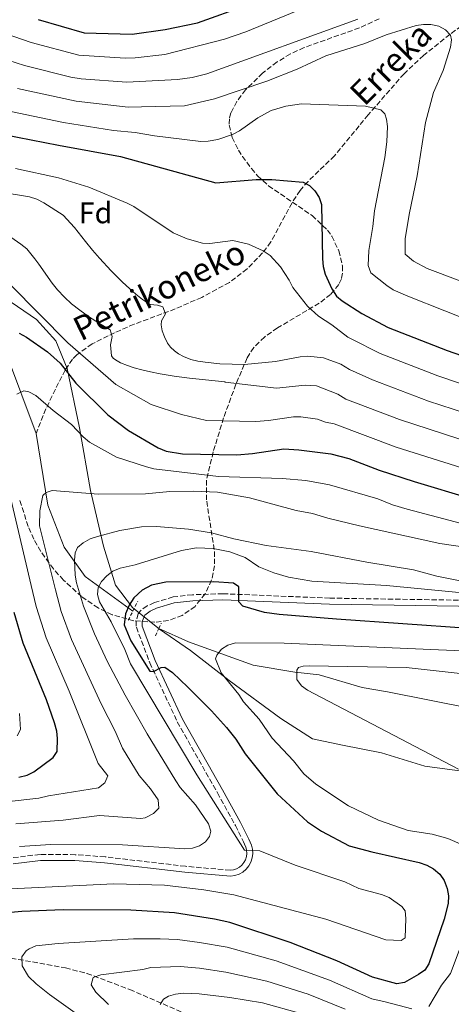
# Model space of a CAD drawing. Units: metres. Extents: x 603373 to 606799, y 4773170 to 4775536.
# Drawn here: x 605180 to 605324, y 4774376 to 4774706 of the extents above; entities that cross this region are included whole.
import ezdxf
from ezdxf.enums import TextEntityAlignment as Align

# ---------------------------------------------------------------- set-up
doc = ezdxf.new("R2010")
doc.units = ezdxf.units.M
doc.header["$MEASUREMENT"] = 0
doc.linetypes.add('DGN Style 2', pattern=[1.7399219301090239, 1.043953158065414, -0.6959687720436097])
doc.linetypes.add('DGN Style 3', pattern=[2.435890702152634, 1.739921930109024, -0.6959687720436097])
for name, color, linetype, lineweight in [('Barranco lineal', 142, 'DGN Style 3', 13), ('Camino', 7, 'DGN Style 3', 0), ('Cauce lineal', 142, 'Continuous', 13), ('Curva de nivel directora', 30, 'Continuous', 30), ('Curva de nivel intermedia', 30, 'Continuous', 0), ('Etiqueta de zona arbolada', 92, 'Continuous', 0), ('Límite de municipio', 7, 'Continuous', 0), ('Margen derecho', 7, 'Continuous', 0), ('Pontón-alcantarilla (pasos de agua)', 1, 'DGN Style 2', 0), ('Texto de arroyo-regatas y barrancos', 142, 'Continuous', 0), ('Zona arbolada', 92, 'DGN Style 3', 0)]:
    doc.layers.add(name, color=color, linetype=linetype, lineweight=lineweight)
doc.styles.add('Style-Arial', font='arial.ttf')

msp = doc.modelspace()

# ---------------------------------------------------------------- linework, layer by layer
at = {"layer": 'Barranco lineal', "color": 142, "linetype": 'DGN Style 3', "lineweight": 13}
for points in [[(605335.4800000006, 4774709.630000001, 339.7299999999959), (605323.6900000004, 4774701.17, 335.9100000000035), (605314.8799999999, 4774694.119999999, 333.75), (605308.3600000005, 4774687.980000001, 332.1600000000035), (605296.3700000001, 4774674.24, 329.0399999999936), (605285.0700000003, 4774660.480000001, 327.1699999999983), (605276.2000000002, 4774651.930000001, 325.0399999999936), (605273.5099999999, 4774648.850000001, 324.3500000000058), (605270.8300000001, 4774644.74, 323.5200000000041), (605263.7599999999, 4774631.65, 321.0500000000029), (605260.9800000006, 4774627.939999999, 320.2899999999936), (605255.7599999999, 4774622.600000001, 319.1199999999953), (605249.8899999997, 4774618.060000001, 318), (605240.5800000001, 4774613.07, 316.4600000000065), (605231.7400000002, 4774609.210000001, 315.1300000000047), (605217.9199999999, 4774604.050000001, 313.9199999999983), (605215.6699999999, 4774603.119999999, 313.4199999999983), (605211.3899999997, 4774601.199999999, 311.7799999999988), (605203.8399999999, 4774597.460000001, 307.2599999999948), (605198.6900000004, 4774593.800000001, 303.0899999999965), (605197.2999999998, 4774592.310000001, 301.8000000000029), (605194.8200000003, 4774588.680000001, 299.3600000000006), (605192.6100000005, 4774584.460000001, 297.3800000000047), (605188.3600000005, 4774575.699999999, 295.1199999999953), (605185.0700000003, 4774567.470000001, 291.429999999993)], [(605126.3700000001, 4774397.029999999, 282.8699999999953), (605144.1799999997, 4774396.800000001, 279.2400000000052), (605152.8200000003, 4774396.01, 277.5299999999988), (605176.7300000006, 4774391.699999999, 271.5899999999965), (605194.9600000001, 4774388.390000001, 268.1199999999953), (605202.0999999996, 4774386.59, 266.7200000000012), (605216.4500000002, 4774381.17, 263.7700000000041), (605234.25, 4774373.449999999, 258.8699999999953), (605249.6799999997, 4774366.460000001, 255.7700000000041), (605255.7999999998, 4774363.359999999, 254.5299999999988), (605262, 4774359.359999999, 253.1600000000035), (605271.5800000001, 4774351.869999999, 250.9199999999983), (605282.9400000004, 4774342.390000001, 248.320000000007), (605295.1900000004, 4774330.949999999, 245.9400000000023), (605310.8399999999, 4774313.439999999, 243.1699999999983), (605313.8899999997, 4774308.75, 242.5200000000041), (605316.7999999998, 4774301.869999999, 241.75), (605332.25, 4774256.619999999, 237.8699999999953)]]:
    msp.add_polyline3d(points, dxfattribs=at)
at = {"layer": 'Camino', "color": 7, "linetype": 'DGN Style 3', "lineweight": 0}
msp.add_polyline3d([(605333.9200000007, 4774511.49, 278.9900000000051), (605283.4600000014, 4774512.300000002, 276.4400000000024), (605247.7199999986, 4774513.760000002, 274.7899999999937), (605237.4699999981, 4774513.439999999, 274.4299999999931), (605230.9699999982, 4774512.710000001, 274.3300000000017), (605224.7299999997, 4774510.800000002, 274.2400000000052), (605222.3000000002, 4774509.680000001, 274.1699999999983), (605220.1000000007, 4774508.080000003, 274.1699999999983), (605219.3099999973, 4774507.070000002, 274.1699999999983), (605218.5899999997, 4774504.680000001, 274.1699999999983), (605218.6900000003, 4774502.520000001, 274.1100000000007), (605223.1799999987, 4774490.650000001, 274.6300000000046), (605232.4099999999, 4774470.83, 276.5099999999948), (605245.85, 4774447.080000001, 278.4499999999972), (605251.8500000016, 4774436.140000002, 278.4799999999959), (605254.6000000008, 4774430.699999999, 279.179999999993), (605255.3699999996, 4774428.930000001, 279.5200000000042), (605255.6400000001, 4774427.860000002, 279.7500000000001), (605255.6999999982, 4774426.779999999, 279.9799999999959), (605255.5700000008, 4774425.699999999, 280.2100000000065), (605255.230000001, 4774424.66, 280.4199999999983), (605254.7199999993, 4774423.710000004, 280.6100000000006), (605254.0300000008, 4774422.860000002, 280.7799999999989), (605253.1999999993, 4774422.160000001, 280.9100000000035), (605252.2499999994, 4774421.62, 281.0099999999948), (605251.2199999989, 4774421.27, 281.0599999999978), (605250.1700000007, 4774421.119999999, 281.0700000000069), (605235.1299999979, 4774422.460000001, 281.3800000000047), (605208.2299999997, 4774425.61, 281.4700000000012), (605198.1999999982, 4774426.340000001, 281.6199999999955), (605186.3999999987, 4774426.439999999, 281.9799999999959), (605177.1200000005, 4774425.310000001, 282.2599999999947)], dxfattribs=at)
at = {"layer": 'Cauce lineal', "color": 142, "linetype": 'Continuous', "lineweight": 13, "extrusion": (0.3774983035672853, 0.8514486919593303, 0.364046914235744), "elevation": 4293814.981633489, "flags": 128}
msp.add_lwpolyline([(1381870.501630644, -1678021.556797961), (1381859.580615925, -1678021.395746724), (1381836.640411667, -1678025.926654868)], dxfattribs=at)
at = {"layer": 'Cauce lineal', "color": 142, "linetype": 'Continuous', "lineweight": 13}
for points in [[(604968.2699999996, 4774684.859999999, 366.5500000000029), (604974.2300000006, 4774682.84, 364.1999999999971), (604982.9600000001, 4774680.350000001, 360), (604993.3200000003, 4774678.600000001, 355), (605000.0999999996, 4774674.58, 352.2299999999959), (605002.0899999999, 4774674.15, 351.1399999999995), (605004.3499999996, 4774673.92, 350), (605006.3300000001, 4774673.869999999, 349.4900000000052), (605014.5700000003, 4774673.02, 348.3899999999995), (605044.4800000006, 4774671.699999999, 340.8099999999977), (605072.1500000004, 4774666.300000001, 330.2200000000012), (605094.5300000003, 4774659.720000001, 324.4700000000012), (605114.6600000003, 4774652.680000001, 319.2799999999988), (605132.5499999998, 4774644.83, 314.8800000000047), (605146.2599999999, 4774636.26, 310.6000000000058), (605156.3700000001, 4774627.32, 305.75), (605166.9699999997, 4774614.449999999, 303.0399999999936), (605175.1500000004, 4774594, 298.9799999999959), (605185.0700000003, 4774567.470000001, 291.429999999993)], [(605185.0700000003, 4774567.470000001, 291.429999999993), (605188.9900000002, 4774543.49, 289.179999999993), (605194.5199999996, 4774529.33, 286.6900000000023), (605201.4800000006, 4774519.58, 282.9700000000012), (605217.5300000003, 4774507.960000001, 274.7700000000041)], [(605257.8099999996, 4774489.869999999, 269.2799999999988), (605271.8099999996, 4774487.470000001, 265.1600000000035), (605274.8899999997, 4774487.130000001, 264.75), (605279.9000000004, 4774486.560000001, 265.1900000000023), (605294.3600000005, 4774482.41, 266.1999999999971)], [(605332.25, 4774256.619999999, 237.8699999999953), (605356.1600000003, 4774295.83, 240.6900000000023), (605369.8399999999, 4774318.27, 242.9499999999971), (605370.4199999999, 4774329.550000001, 243.0599999999977), (605368.4400000004, 4774337.65, 245.5399999999936), (605366.1299999999, 4774343.84, 246.4400000000023), (605365.9299999997, 4774353.980000001, 248.6999999999971), (605364.2199999997, 4774369.75, 249.8300000000018), (605364.6799999997, 4774382.16, 251.179999999993), (605371.4400000004, 4774395.970000001, 252.6399999999994), (605384.54, 4774406.800000001, 254.8999999999942), (605387.4800000006, 4774418.210000001, 256.1399999999995), (605388.9800000006, 4774428.480000001, 256.4799999999959), (605389, 4774438.52, 257.0399999999936), (605380.8899999997, 4774451.08, 257.4900000000052), (605370, 4774459.33, 257.8300000000018), (605354.4800000006, 4774467.430000001, 258.3899999999995), (605331.5300000003, 4774475.24, 260.4199999999983), (605302.8399999999, 4774480.859999999, 265.6100000000006), (605294.3600000005, 4774482.41, 266.1999999999971)]]:
    msp.add_polyline3d(points, dxfattribs=at)
at = {"layer": 'Curva de nivel directora', "color": 30, "linetype": 'Continuous', "lineweight": 30, "flags": 128}
for points, elevation in [([(605185.7599999994, 4774706.180000002), (605201.1599999998, 4774701.680000001), (605217.2499999986, 4774701.190000001), (605228.3599999998, 4774702.779999999), (605239.2199999982, 4774705.03), (605256.0299999992, 4774711.020000001)], 350), ([(605174.3199999997, 4774667.590000001), (605192.5700000002, 4774664.090000001), (605213.4199999998, 4774660.279999999), (605245.3499999995, 4774651.420000002), (605258.87, 4774652.57), (605264.0600000002, 4774652.520000001), (605274.5299999996, 4774651.660000001), (605276.6599999998, 4774650.51), (605278.4799999992, 4774648.770000001), (605279.940000001, 4774646.570000002), (605280.7599999991, 4774644.199999999), (605281.0599999987, 4774625.970000002), (605281.2599999999, 4774623.439999999), (605281.9199999992, 4774620.880000004), (605284.1699999999, 4774615.890000002), (605285.7199999989, 4774613.510000001), (605287.5999999987, 4774611.860000002), (605294.2199999993, 4774607.609999999), (605303.0399999993, 4774602.970000002), (605322.8699999999, 4774595.24), (605334.6499999993, 4774591.09)], 324.9999999999999), ([(605179.3800000002, 4774601.060000001), (605181.8300000001, 4774599.710000001), (605188.9400000002, 4774594.76), (605193.1199999999, 4774591.050000002), (605198.3700000005, 4774584.310000001), (605209.0999999992, 4774573.750000001), (605216.0899999986, 4774568.490000002), (605225.9700000003, 4774562.630000001), (605228.6500000004, 4774561.480000001), (605234.16, 4774560.65), (605252.3099999997, 4774560.32), (605257.6499999996, 4774560.720000003), (605268.099999999, 4774562.350000001), (605273.1599999995, 4774562.03), (605283.8399999992, 4774560.690000001), (605289.8699999996, 4774559.100000001), (605299.9900000006, 4774555.220000002), (605311.7599999988, 4774551.350000001), (605331.1299999988, 4774545.539999999)], 300), ([(605330.2399999994, 4774502.16), (605285.7599999993, 4774505.29), (605266.5700000002, 4774506.840000001), (605261.6500000005, 4774507.529999999), (605254.3599999994, 4774509.590000001), (605252.9899999992, 4774511.11), (605253.0400000006, 4774516.119999999), (605251.2399999991, 4774517.300000002), (605244.6799999988, 4774517.76), (605228.5999999989, 4774517.690000001), (605223.7199999995, 4774516.590000001), (605220.6199999994, 4774515.010000001), (605217.85, 4774512.410000001), (605216.2699999998, 4774509.900000001), (605215.0699999994, 4774507.070000002), (605214.6099999989, 4774503.340000001), (605216.8399999996, 4774498.020000001), (605223.1999999987, 4774487.830000001), (605224.3799999988, 4774487.690000001), (605226.9499999994, 4774489.08), (605228.2599999993, 4774489.160000001), (605230.7499999992, 4774487.350000001), (605235.9799999995, 4774482.5), (605243.8899999998, 4774474.54), (605248.8799999988, 4774468.939999999), (605251.9799999989, 4774465.01), (605255.1399999994, 4774460.119999999), (605265.9100000008, 4774446.710000004), (605275.9899999992, 4774437.36), (605280.6799999987, 4774434.260000001), (605289.9500000002, 4774429.340000001), (605297.6300000002, 4774427.279999999), (605313.4299999987, 4774423.720000002), (605316.0300000003, 4774422.830000003), (605318.2000000007, 4774421.600000001)], 275), ([(605179.2799999996, 4774452.27), (605182.0699999991, 4774453.010000002), (605184.2999999998, 4774454.150000001), (605190.8600000001, 4774458.95), (605192.199999999, 4774460.860000002), (605192.2500000005, 4774465.28), (605192.0200000001, 4774467.760000002), (605191.3000000004, 4774470.480000001), (605188.5999999981, 4774478.250000001), (605180.7100000002, 4774497.200000001), (605177.7300000007, 4774507.440000001)], 300), ([(605318.2000000007, 4774421.600000001), (605320.3299999986, 4774419.800000001), (605321.7799999992, 4774417.680000001), (605322.8299999996, 4774414.980000001), (605323.2799999989, 4774412.53), (605323.1699999995, 4774410), (605321.8599999996, 4774404.760000001), (605316.7199999987, 4774389.74), (605315.3300000007, 4774387.660000001), (605313.2199999985, 4774386.15), (605308.5599999981, 4774383.539999999), (605305.9400000006, 4774383.07), (605297.8099999991, 4774385.27), (605285.9, 4774390.79), (605270.209999999, 4774396.960000002), (605250.0199999987, 4774403.609999999), (605244.8699999988, 4774404.74), (605231.5099999991, 4774406.91), (605216.8399999996, 4774407.750000001), (605194.1100000001, 4774407.920000001), (605180.2699999998, 4774407.260000002), (605169.2699999983, 4774406.340000001)], 275)]:
    msp.add_lwpolyline(points, dxfattribs=dict(at, elevation=elevation))
at = {"layer": 'Curva de nivel intermedia', "color": 30, "linetype": 'Continuous', "lineweight": 0, "flags": 128}
for points, elevation in [([(605151.3900000014, 4774709.480000001), (605183.4700000006, 4774698.460000001), (605199.440000001, 4774694.16), (605214.8800000015, 4774693.179999999), (605218.25, 4774693.269999999), (605228.1800000009, 4774694.439999999), (605248.2500000006, 4774699.55), (605255.3099999994, 4774702.039999999), (605274.6700000004, 4774709.930000001)], 345.0000000000002), ([(605128.1100000018, 4774706.26), (605136.2400000012, 4774704.720000001), (605141.4500000014, 4774702.969999999), (605150.3499999996, 4774700.59), (605181.1799999995, 4774690.75), (605196.6900000017, 4774686.880000001), (605200.2000000009, 4774686.319999999), (605215.5000000007, 4774685.119999999), (605232.4500000001, 4774686.029999998), (605237.4200000011, 4774686.730000001), (605242.2900000016, 4774687.939999999), (605292.9100000019, 4774706.239999999)], 340.0000000000002), ([(605234.7900000004, 4774677.249999999), (605244.8399999997, 4774679.609999999), (605262.3700000002, 4774685.499999999), (605272.5600000004, 4774689.520000001), (605282.2000000008, 4774693.99), (605295.2000000007, 4774698.140000002), (605302.3900000012, 4774701.029999999), (605312.4100000014, 4774704.09), (605314.8900000004, 4774704.480000001), (605317.3900000014, 4774704.46), (605319.9999999999, 4774703.890000001), (605322.290000001, 4774702.730000001), (605323.9500000017, 4774700.92), (605324.2300000011, 4774699.34), (605323.9500000017, 4774696.850000001), (605321.4300000004, 4774689.04), (605318.2699999999, 4774681.739999999), (605315.600000001, 4774671.609999999), (605312.8000000004, 4774653.8), (605310.1200000005, 4774640.869999999), (605308.7999999995, 4774632.670000001), (605308.7000000011, 4774627.480000001), (605311.570000001, 4774625.140000001), (605316.0999999995, 4774622.730000001), (605337.8000000009, 4774614.619999999)], 335), ([(605178.8900000007, 4774683.029999999), (605198.4700000009, 4774678.74), (605215.9400000012, 4774676.779999999), (605220.4200000004, 4774676.869999999), (605234.7900000004, 4774677.249999999)], 335), ([(605176.5999999996, 4774675.310000001), (605194.2799999999, 4774671.609999999), (605211.0599999995, 4774669.02), (605218.3300000004, 4774668.239999999), (605224.7499999999, 4774667.180000001), (605240.2300000008, 4774665.289999999), (605242.7300000021, 4774665.34), (605246.0199999999, 4774665.99), (605250.8600000013, 4774667.609999998), (605253.1900000004, 4774668.82), (605259.4199999998, 4774673.220000002), (605263.87, 4774675.680000001), (605268.7500000016, 4774677.159999999), (605273.990000001, 4774677.859999999), (605295.5000000001, 4774677.079999999), (605300.5600000005, 4774675.91), (605301.9500000008, 4774674.539999999), (605302.5200000008, 4774672.779999998), (605302.8600000006, 4774670.3), (605302.6399999993, 4774665.159999999), (605301.9300000007, 4774659.869999998), (605298.5100000009, 4774642.060000001), (605297.9600000011, 4774636.810000001), (605296.5400000017, 4774628.770000001), (605296.3099999992, 4774623.75), (605297.2400000013, 4774621.3), (605302.6500000004, 4774617), (605304.7200000002, 4774615.539999999), (605309.6100000008, 4774613.470000001), (605346.8500000011, 4774598.74)], 330.0000000000002), ([(605178.2300000013, 4774656.23), (605192.6300000004, 4774653.130000002), (605202.7100000011, 4774649.96), (605215.6500000005, 4774644.640000001), (605217.8800000012, 4774643.449999998), (605231.0300000008, 4774634.699999998), (605235.6599999998, 4774632.619999999), (605240.85, 4774631.26), (605243.3399999999, 4774631.159999999), (605251.010000001, 4774632.109999999), (605256.2900000005, 4774630.869999999), (605261.150000002, 4774628.679999999), (605263.5400000014, 4774627.09), (605266.9500000002, 4774623.260000001), (605269.9000000006, 4774618.810000001), (605271.1100000021, 4774616.359999998), (605276.0300000017, 4774610.149999999), (605279.750000001, 4774606.749999999), (605284.1900000002, 4774603.880000002), (605289.5800000014, 4774599.78), (605290.6100000017, 4774599.160000001), (605300.4100000008, 4774594.199999998), (605319.7200000006, 4774586.769999999), (605358.0300000015, 4774573.800000001)], 320.0000000000002), ([(605172.63, 4774648.390000001), (605182.9200000007, 4774646.739999998), (605185.3000000012, 4774645.980000001), (605187.6900000006, 4774644.749999999), (605194.1900000006, 4774640.640000002), (605197.9099999999, 4774636.48), (605201.5900000012, 4774631.789999997), (605204.0099999997, 4774628.84), (605206.3400000009, 4774626.180000001), (605210.2700000004, 4774621.949999998), (605213.9699999996, 4774618.23), (605216.4400000017, 4774615.929999999), (605218.5499999997, 4774614.119999998), (605220.7199999999, 4774612.399999999), (605222.4299999998, 4774611.199999999), (605223.3300000007, 4774610.660000001), (605225.8000000004, 4774610.46), (605227.5400000017, 4774609.859999998), (605228.4100000011, 4774607.489999999), (605227.0700000002, 4774605.150000001), (605227.0099999997, 4774603.890000001), (605227.3800000007, 4774601.87), (605228.0600000002, 4774599.880000001)], 315.0000000000005), ([(605175.5500000013, 4774633.96), (605180.0000000016, 4774630.920000001), (605181.9500000007, 4774629.32), (605184.6500000008, 4774625.970000001), (605186.0000000009, 4774624.179999999), (605190.4900000013, 4774617.869999999), (605192.2800000017, 4774615.599999999), (605194.5800000017, 4774613.100000001), (605196.9600000001, 4774610.929999999), (605199.7500000016, 4774608.73), (605202.6399999995, 4774606.680000001), (605206.3200000009, 4774604.310000001), (605209.9599999997, 4774602.149999999), (605210.560000001, 4774599.939999999), (605209.9800000021, 4774597.17), (605210.3300000008, 4774593.439999999), (605210.8700000016, 4774592.720000002), (605211.6400000006, 4774592.100000001), (605213.4100000008, 4774591.140000001), (605215.730000001, 4774590.210000001), (605217.9400000017, 4774589.470000002)], 310), ([(605176.5300000004, 4774617.23), (605195.7400000017, 4774597.88), (605211.8200000017, 4774583.869999997), (605223.600000001, 4774577.16), (605233.8200000003, 4774573.82), (605242.1599999998, 4774571.76), (605258.6799999999, 4774571.429999999), (605262.9600000003, 4774571.76)], 305.0000000000002), ([(605228.0600000002, 4774599.880000001), (605229.1599999999, 4774597.76), (605230.1500000001, 4774596.420000001), (605231.440000002, 4774595.130000001), (605232.7499999997, 4774594.160000001), (605234.4300000005, 4774593.249999999), (605236.9600000007, 4774592.289999997), (605239.2400000006, 4774591.720000001), (605241.780000002, 4774591.310000001), (605246.6500000004, 4774590.779999998), (605254.8900000014, 4774590.570000002), (605265.3200000006, 4774591.55), (605273.5799999996, 4774593.13), (605276.1800000014, 4774593.329999999), (605281.3300000012, 4774592.759999999), (605287.1500000017, 4774590.689999999), (605290.0700000009, 4774588.84), (605297.7700000011, 4774585.430000001), (605316.5700000012, 4774578.289999999), (605341.3200000012, 4774570.230000001)], 315.0000000000005), ([(605217.9400000017, 4774589.470000002), (605220.4800000007, 4774588.749999999), (605223.3700000008, 4774588.060000001), (605226.6200000008, 4774587.41), (605231.3900000006, 4774586.63), (605236.5300000015, 4774585.939999999), (605248.2800000019, 4774584.719999999), (605248.4800000008, 4774584.699999999), (605265.6600000004, 4774582.609999999), (605275.2000000002, 4774583.65), (605279.0500000014, 4774583.390000001), (605286.1799999994, 4774580.619999997), (605288.8700000006, 4774578.99), (605306.8000000012, 4774572.140000001), (605336.3400000012, 4774562.509999998)], 310), ([(605178.5800000001, 4774580.58), (605181.0200000008, 4774581.699999999), (605182.7000000017, 4774581.369999999), (605185.0199999996, 4774580.230000001), (605190.7900000007, 4774575.180000001), (605196.9300000009, 4774570.470000001), (605200.8400000002, 4774566.369999998), (605202.9900000005, 4774564.59), (605212.0400000006, 4774559.5), (605222.1100000001, 4774556.300000001), (605224.5199999998, 4774555.630000001), (605246.2000000009, 4774553.039999999), (605267.5500000014, 4774552.380000001), (605275.4400000017, 4774551.730000001), (605283.41, 4774550.3), (605299.6200000017, 4774545.53), (605304.5500000003, 4774543.509999999), (605309.4499999998, 4774542.15), (605353.8400000005, 4774530.369999998)], 295.0000000000002), ([(605262.9600000003, 4774571.76), (605271.32, 4774573.05), (605273.8099999999, 4774572.989999999), (605279.3300000008, 4774572.300000001), (605281.9999999997, 4774571.25), (605285.0100000004, 4774570.650000001), (605305.7599999995, 4774562.869999998), (605333.7300000007, 4774554.029999998)], 305.0000000000002), ([(605152.0500000007, 4774441.529999999), (605186.0600000012, 4774445.26), (605189.2100000005, 4774446.02), (605206.0400000014, 4774448.76), (605208.0800000001, 4774450.359999998), (605209.0800000012, 4774452.779999998), (605205.9200000007, 4774456.859999998), (605196.1399999995, 4774481.099999999), (605188.4400000017, 4774499.020000001), (605185.0900000011, 4774509.49), (605183.4800000017, 4774516.510000001), (605176.1799999995, 4774547.480000001)], 295.0000000000002), ([(605178.3499999997, 4774436.649999999), (605194.1200000013, 4774437.880000001), (605206.3099999997, 4774439.439999999), (605220.2300000003, 4774438.489999999), (605221.6500000019, 4774438.689999999), (605224.4600000016, 4774440.159999999), (605226.2100000017, 4774441.92), (605225.9600000014, 4774444.71), (605223.4000000021, 4774448.42), (605219.6300000013, 4774452.869999998), (605213.9900000021, 4774461.980000001), (605211.6300000016, 4774467.759999999), (605206.9300000012, 4774476.930000001), (605196.9900000012, 4774498.48), (605193.5300000011, 4774507.859999998), (605191.6400000001, 4774515.06), (605186.2000000019, 4774536.470000001), (605186.3000000003, 4774541.58), (605187.3600000021, 4774546.71), (605188.4200000016, 4774547.699999998), (605190.4600000001, 4774548.38), (605206.0100000001, 4774547.079999999), (605221.7700000004, 4774547.26), (605229.890000001, 4774548.050000001), (605237.9700000011, 4774548.179999999), (605245.8600000012, 4774547.84), (605256.57, 4774545.930000001), (605272.2600000009, 4774541.63), (605277.67, 4774540.670000001), (605282.7900000009, 4774539.09), (605293.4300000003, 4774536.539999997), (605320.3200000018, 4774530.65), (605336.490000001, 4774528.289999997)], 289.9999999999998), ([(605179.5600000012, 4774429.039999999), (605190.0000000017, 4774429.779999998), (605214.03, 4774429.689999999), (605234.9100000011, 4774428.259999999), (605237.4600000014, 4774428.580000001), (605239.8399999996, 4774429.359999998), (605241.8800000004, 4774430.619999999), (605243.2200000014, 4774432.45), (605243.6100000005, 4774434.24), (605242.8400000016, 4774436.63), (605238.540000001, 4774443.060000001), (605233.350000001, 4774448.880000001), (605231.8900000014, 4774451.029999998), (605222.2900000013, 4774466.810000001), (605214.8900000005, 4774479.84), (605208.9000000004, 4774491.220000001), (605204.6600000003, 4774500.29), (605200.99, 4774509.590000001), (605198.6500000019, 4774517.42), (605198.1600000003, 4774520.009999999), (605198.0100000005, 4774525.009999999), (605198.1400000001, 4774527.439999999), (605198.9800000006, 4774529.269999999), (605200.9100000017, 4774530.869999999), (605203.1800000004, 4774532.13), (605205.6200000013, 4774532.930000001), (605213.1400000004, 4774534.929999999), (605220.3900000014, 4774536.180000001), (605225.4000000004, 4774536.300000001), (605236.1900000018, 4774535.42), (605243.8600000007, 4774534.15), (605251.3200000017, 4774532.13), (605262.14, 4774529.92), (605277.260000001, 4774527.900000001), (605295.8800000001, 4774524.3), (605311.5900000011, 4774521.819999999), (605319.3200000004, 4774519.689999999), (605327.1200000012, 4774518.140000001)], 285), ([(605167.3400000016, 4774414.49), (605211.0999999996, 4774416.600000001), (605228.1299999995, 4774416.140000001), (605241.2800000013, 4774414.550000001), (605251.3700000009, 4774412.840000001), (605282.1700000018, 4774404.689999999), (605302.2999999997, 4774397.769999999), (605307.4000000001, 4774397.640000002), (605308.7000000011, 4774398.52), (605308.9900000016, 4774404.960000002), (605308.7100000001, 4774407.560000001), (605307.6600000017, 4774408.989999999), (605303.3500000001, 4774411.96), (605300.7599999994, 4774412.970000001), (605293.2400000005, 4774415.039999999), (605288.4800000016, 4774417.199999999), (605271.9200000013, 4774422.84), (605260.0200000011, 4774427.67), (605254.9200000004, 4774427.84), (605238.9800000013, 4774453.08), (605216.7100000001, 4774490.31), (605214.780000001, 4774495.06), (605210.2300000002, 4774504.329999999), (605206.35, 4774511.029999999), (605205.6600000014, 4774513.539999997), (605205.9299999997, 4774515.88), (605207.0100000015, 4774517.850000001), (605208.7800000019, 4774519.800000001), (605210.7900000013, 4774521.289999999), (605213.2200000008, 4774522.279999999), (605218.3100000003, 4774523.470000001), (605233.8200000003, 4774528.24), (605238.8700000017, 4774529.140000001), (605244.4700000009, 4774528.909999999), (605250.0499999999, 4774527.800000001), (605255.0999999992, 4774525.920000001), (605259.7599999995, 4774522.769999999), (605264.7700000008, 4774520.769999999), (605269.7100000005, 4774519.289999999), (605277.5200000004, 4774517.960000001), (605302.530000002, 4774516.550000001), (605343.010000001, 4774512.57)], 280.0000000000002), ([(605327.9100000003, 4774429.689999999), (605323.0199999998, 4774431.739999999), (605317.8099999995, 4774433.220000001), (605309.7500000016, 4774434.449999998), (605299.7600000004, 4774437.939999999), (605289.7300000011, 4774442.680000001), (605278.7600000009, 4774449.92), (605274.7500000009, 4774453.429999999), (605271.3600000001, 4774457.77), (605264.1699999997, 4774465.359999998), (605259.8600000001, 4774471.730000001), (605254.5899999996, 4774477.569999999), (605253.0200000005, 4774480.01), (605247.0999999995, 4774487.240000002), (605245.2100000008, 4774491.949999998), (605245.6900000013, 4774493.230000001), (605247.2600000005, 4774495.199999998), (605249.3500000003, 4774496.57), (605251.9200000007, 4774497.349999999), (605268.2000000018, 4774497.23), (605327.7800000006, 4774494.59)], 270.0000000000002), ([(605326.6000000006, 4774454.940000001), (605276.0400000006, 4774481.489999999), (605274.010000001, 4774482.949999999), (605272.4199999997, 4774485.019999999), (605272.4500000009, 4774487.38), (605272.4500000009, 4774488.170000001), (605273.0499999999, 4774489.009999999), (605274.5200000008, 4774489.449999999), (605276.5800000015, 4774489.560000001), (605309.0699999998, 4774489.069999999), (605331.2100000016, 4774486.609999998)], 265), ([(605178.77, 4774466.13), (605179.900000001, 4774468.310000001), (605179.5600000012, 4774473.67)], 305.0000000000002), ([(605316.6600000005, 4774375.5), (605320.8700000016, 4774382.679999999), (605323.9100000014, 4774386.579999999), (605329.570000001, 4774401.350000001)], 270.0000000000002), ([(605202.1000000008, 4774370.600000001), (605189.6100000006, 4774379.449999999), (605185.0599999998, 4774383.100000001), (605182.5499999997, 4774385.550000001), (605180.3900000005, 4774389.05), (605180.2600000009, 4774392.100000001), (605181.7800000008, 4774394.15), (605182.7400000019, 4774394.839999998), (605185.0199999996, 4774395.759999999), (605192.4300000014, 4774396.62), (605217.7000000002, 4774398.16), (605226.6200000008, 4774398.100000001), (605232.4500000001, 4774397.909999999), (605239.8700000009, 4774396.949999998), (605249.0700000009, 4774395.359999999), (605265.5500000009, 4774390.759999999), (605283.4300000002, 4774384.289999999), (605297.6200000013, 4774378.079999999), (605302.0700000015, 4774377.029999998), (605310.9500000019, 4774374.720000001)], 270.0000000000002), ([(605209.3499999995, 4774376.15), (605205.1500000019, 4774380.249999999), (605203.5500000014, 4774382.690000001), (605204.250000001, 4774385.17), (605206.740000001, 4774386.11), (605220.8099999992, 4774387.9), (605223.5600000008, 4774388.529999998), (605233.3900000011, 4774388.92), (605239.7999999993, 4774388.359999998), (605248.7100000011, 4774387), (605262.4500000007, 4774383.970000001), (605276.2999999999, 4774379.63), (605288.6700000016, 4774374.59)], 265), ([(605226.7100000002, 4774376.199999999), (605227.7899999998, 4774377.939999999), (605229.4300000004, 4774378.899999999), (605231.820000002, 4774379.639999999), (605234.3299999998, 4774379.930000001), (605239.7300000001, 4774379.769999999), (605249.9600000005, 4774378.529999998), (605260.9400000019, 4774376.689999999), (605273.8300000001, 4774373.13)], 260)]:
    msp.add_lwpolyline(points, dxfattribs=dict(at, elevation=elevation))
at = {"layer": 'Límite de municipio', "color": 7, "linetype": 'Continuous', "lineweight": 0}
msp.add_polyline3d([(605176.7399999984, 4774611.42, 303.11), (605185.2300000006, 4774605.65, 303.8400000000001), (605191.6700000018, 4774598.49, 303.56), (605195.5500000007, 4774589.180000001, 300.3400000000001), (605199.6400000006, 4774569.32, 295.5300000000001), (605203.3299999982, 4774548.310000001, 290.29), (605207.6700000018, 4774529.720000001, 283.5300000000001), (605211.6600000003, 4774516.59, 278.63), (605217.3399999999, 4774509.180000001, 274.86), (605226.4499999993, 4774501.880000001, 273.37), (605236.8399999999, 4774494.699999999, 273.13), (605249.7399999984, 4774484.699999999, 269.9700000000001), (605267.0899999999, 4774472.01, 268.37), (605277.7199999989, 4774465.210000001, 267.94), (605287.75, 4774462.99, 267.34), (605300.8299999982, 4774460.5, 266.2800000000001), (605315.3000000007, 4774455.970000001, 265.79), (605329.5199999996, 4774454.100000001, 264.86)], dxfattribs=at)
at = {"layer": 'Margen derecho', "color": 7, "linetype": 'Continuous', "lineweight": 0}
msp.add_polyline3d([(605333.8899999993, 4774509.490000002, 278.9900000000051), (605283.3999999989, 4774510.300000001, 276.4400000000024), (605247.7099999997, 4774511.760000001, 274.7899999999937), (605237.6099999989, 4774511.440000001, 274.4299999999931), (605231.3700000005, 4774510.740000002, 274.3300000000017), (605225.4400000006, 4774508.92, 274.2400000000052), (605223.3099999982, 4774507.940000001, 274.1699999999983), (605221.5, 4774506.630000001, 274.1699999999983), (605220.6099999981, 4774504.430000001, 274.1699999999983), (605220.6799999997, 4774502.930000001, 274.1100000000007), (605225.0300000015, 4774491.430000001, 274.6300000000046), (605234.1900000013, 4774471.750000001, 276.5099999999948), (605247.589999999, 4774448.050000002, 278.4499999999972), (605253.6199999995, 4774437.080000001, 278.4799999999959), (605256.409999999, 4774431.550000002, 279.179999999993), (605257.2699999996, 4774429.58, 279.5200000000042), (605257.6200000005, 4774428.170000002, 279.7500000000001), (605257.7099999998, 4774426.710000002, 279.9799999999959), (605257.5300000011, 4774425.260000002, 280.2100000000065), (605257.0799999974, 4774423.869999999, 280.4199999999983), (605256.3799999978, 4774422.590000001, 280.6100000000006), (605255.4600000012, 4774421.460000002, 280.7799999999989), (605254.3500000006, 4774420.51, 280.9100000000035), (605253.0799999986, 4774419.790000002, 281.0099999999948), (605251.6900000006, 4774419.32, 281.0599999999978), (605250.2199999975, 4774419.11, 281.0700000000069), (605234.9299999989, 4774420.470000002, 281.3800000000047), (605208.0399999997, 4774423.620000001, 281.4700000000012), (605198.12, 4774424.340000001, 281.6199999999955), (605186.5100000005, 4774424.440000001, 281.9799999999959), (605177.4099999988, 4774423.33, 282.2599999999947)], dxfattribs=at)
at = {"layer": 'Pontón-alcantarilla (pasos de agua)', "color": 1, "linetype": 'DGN Style 2', "lineweight": 0, "extrusion": (0.00982555127113836, 0.01971175409217272, 0.9997574232246681), "elevation": 100335.2260370274, "flags": 128}
msp.add_lwpolyline([(1588308.150338991, -4541962.643638107), (1588308.150338992, -4541966.275896357)], dxfattribs=at)
at = {"layer": 'Pontón-alcantarilla (pasos de agua)', "color": 1, "linetype": 'DGN Style 2', "lineweight": 0, "extrusion": (0.01162386060468343, 0.02332320083375593, 0.9996603994194785), "elevation": 118666.4489256257, "flags": 128}
msp.add_lwpolyline([(1588018.254724869, -4541618.601370371), (1588018.254724869, -4541622.055035093)], dxfattribs=at)
at = {"layer": 'Pontón-alcantarilla (pasos de agua)', "color": 1, "linetype": 'DGN Style 2', "lineweight": 0, "extrusion": (0.01547744645635898, 0.0326331702393111, 0.999347549579886), "elevation": 165447.669054513, "flags": 128}
msp.add_lwpolyline([(1499179.716824225, -4570257.845058968), (1499179.716824225, -4570259.783176611)], dxfattribs=at)
at = {"layer": 'Pontón-alcantarilla (pasos de agua)', "color": 1, "linetype": 'DGN Style 2', "lineweight": 0, "extrusion": (0.01598787506668333, 0.03349184172901073, 0.9993111049060004), "elevation": 169856.3127307913, "flags": 128}
msp.add_lwpolyline([(1510662.22836826, -4566310.696998119), (1510662.22836826, -4566313.391529618)], dxfattribs=at)
at = {"layer": 'Zona arbolada', "color": 92, "linetype": 'DGN Style 3', "lineweight": 0}
for points in [[(605300.0199999996, 4774706.390000001, 356.6600000000035), (605293.4100000003, 4774703.33, 355.7899999999936), (605274.8700000001, 4774696.75, 353.5099999999948), (605270.29, 4774694.600000001, 352.9400000000023), (605265.8200000003, 4774691.930000001, 352.3699999999953), (605260.9800000006, 4774688.16, 351.7400000000052), (605255.2800000003, 4774682.609999999, 350.9900000000052), (605252.3099999996, 4774678.720000001, 350.4900000000052), (605250.3700000001, 4774674.92, 349.9799999999959), (605249.8499999996, 4774672.890000001, 349.4499999999971), (605249.79, 4774670.82, 348.5), (605250.7699999996, 4774666.609999999, 345.7799999999988), (605252.8899999997, 4774662.390000001, 342.7200000000012), (605254.2400000002, 4774660.300000001, 341.3399999999965), (605257.2300000006, 4774656.220000001, 339.4499999999971), (605259.2599999999, 4774653.810000001, 338.9600000000065), (605262.9699999997, 4774650.449999999, 338.4600000000065), (605277.5499999998, 4774640.460000001, 337.5500000000029), (605282.6699999999, 4774635.619999999, 336.6199999999953), (605284.1500000004, 4774633.560000001, 336.1600000000035), (605286.5499999998, 4774628.689999999, 335.2299999999959), (605287.7699999996, 4774623.58, 334.2899999999936), (605287.7800000003, 4774621.210000001, 333.8300000000018), (605287.3700000001, 4774619.25, 333.4100000000035), (605286.5, 4774617.390000001, 332.9799999999959), (605283.75, 4774614.050000001, 332.1699999999983), (605279.9500000002, 4774611.08, 331.4100000000035), (605265.9500000002, 4774602.84, 329.1300000000047), (605261.5999999996, 4774599.77, 328.2599999999948), (605258.0099999999, 4774596.27, 327.2700000000041), (605255.7999999998, 4774592.77, 326.3099999999977), (605252.0300000003, 4774583.960000001, 323.6999999999971), (605247.9000000004, 4774572.699999999, 319.9700000000012), (605244.4299999997, 4774561.26, 316.0399999999936), (605242.1799999997, 4774551.789999999, 312.8600000000006), (605242.2400000002, 4774544.730000001, 310.5500000000029), (605244.8799999999, 4774527.92, 305.070000000007), (605244.8499999996, 4774523.130000001, 303.5099999999948), (605243.9000000004, 4774518.380000001, 301.9600000000065), (605241.7199999997, 4774513.699999999, 300.429999999993), (605238.3399999999, 4774509.529999999, 299.0599999999977), (605234.0700000003, 4774506.5, 297.9700000000012), (605229.4400000004, 4774504.810000001, 297.1600000000035), (605224.9199999999, 4774504.220000001, 296.5399999999936), (605217.8300000001, 4774504.710000001, 295.8099999999977), (605210.6100000005, 4774506.730000001, 295.5299999999988), (605205.8700000001, 4774509, 295.6999999999971), (605200.3300000001, 4774512.810000001, 296.3699999999953), (605194.2699999996, 4774518.310000001, 297.6699999999983), (605190.8799999999, 4774522.07, 298.6399999999995), (605186.6500000004, 4774527.92, 300.2400000000052), (605184.3499999996, 4774532.02, 301.3800000000047), (605182.4199999999, 4774536.33, 302.5800000000018), (605179.4699999997, 4774545.59, 305.1100000000006)], [(605300.0199999996, 4774706.390000001, 356.6600000000035), (605293.4100000003, 4774703.33, 355.7899999999936), (605274.8700000001, 4774696.75, 353.5099999999948), (605270.29, 4774694.600000001, 352.9400000000023), (605265.8200000003, 4774691.930000001, 352.3699999999953), (605260.9800000006, 4774688.16, 351.7400000000052), (605255.2800000003, 4774682.609999999, 350.9900000000052), (605252.3099999996, 4774678.720000001, 350.4900000000052), (605250.3700000001, 4774674.92, 349.9799999999959), (605249.8499999996, 4774672.890000001, 349.4499999999971), (605249.79, 4774670.82, 348.5), (605250.7699999996, 4774666.609999999, 345.7799999999988), (605252.8899999997, 4774662.390000001, 342.7200000000012), (605254.2400000002, 4774660.300000001, 341.3399999999965), (605257.2300000006, 4774656.220000001, 339.4499999999971), (605259.2599999999, 4774653.810000001, 338.9600000000065), (605262.9699999997, 4774650.449999999, 338.4600000000065), (605277.5499999998, 4774640.460000001, 337.5500000000029), (605282.6699999999, 4774635.619999999, 336.6199999999953), (605284.1500000004, 4774633.560000001, 336.1600000000035), (605286.5499999998, 4774628.689999999, 335.2299999999959)], [(605286.5499999998, 4774628.689999999, 335.2299999999959), (605287.7699999996, 4774623.58, 334.2899999999936), (605287.7800000003, 4774621.210000001, 333.8300000000018), (605287.3700000001, 4774619.25, 333.4100000000035), (605286.5, 4774617.390000001, 332.9799999999959), (605283.75, 4774614.050000001, 332.1699999999983), (605279.9500000002, 4774611.08, 331.4100000000035), (605265.9500000002, 4774602.84, 329.1300000000047), (605261.5999999996, 4774599.77, 328.2599999999948), (605258.0099999999, 4774596.27, 327.2700000000041), (605255.7999999998, 4774592.77, 326.3099999999977), (605252.0300000003, 4774583.960000001, 323.6999999999971), (605247.9000000004, 4774572.699999999, 319.9700000000012), (605244.4299999997, 4774561.26, 316.0399999999936), (605242.1799999997, 4774551.789999999, 312.8600000000006), (605242.2400000002, 4774544.730000001, 310.5500000000029), (605244.8799999999, 4774527.92, 305.070000000007), (605244.8499999996, 4774523.130000001, 303.5099999999948), (605243.9000000004, 4774518.380000001, 301.9600000000065), (605241.7199999997, 4774513.699999999, 300.429999999993), (605238.3399999999, 4774509.529999999, 299.0599999999977), (605234.0700000003, 4774506.5, 297.9700000000012), (605229.4400000004, 4774504.810000001, 297.1600000000035), (605224.9199999999, 4774504.220000001, 296.5399999999936), (605217.8300000001, 4774504.710000001, 295.8099999999977), (605210.6100000005, 4774506.730000001, 295.5299999999988), (605205.8700000001, 4774509, 295.6999999999971), (605200.3300000001, 4774512.810000001, 296.3699999999953), (605194.2699999996, 4774518.310000001, 297.6699999999983), (605190.8799999999, 4774522.07, 298.6399999999995), (605186.6500000004, 4774527.92, 300.2400000000052), (605184.3499999996, 4774532.02, 301.3800000000047), (605182.4199999999, 4774536.33, 302.5800000000018), (605179.4699999997, 4774545.59, 305.1100000000006)]]:
    msp.add_polyline3d(points, dxfattribs=at)

# ---------------------------------------------------------------- texts
at = {"layer": 'Etiqueta de zona arbolada', "color": 92, "linetype": 'Continuous', "lineweight": 0, "style": 'Style-Arial'}
msp.add_text('Fd', height=7.000000000000002, dxfattribs=at).set_placement((605205.0174413677, 4774641.380010001, 317.3500000000058), align=Align.MIDDLE_CENTER)
at = {"layer": 'Texto de arroyo-regatas y barrancos', "color": 142, "linetype": 'Continuous', "lineweight": 0, "style": 'Style-Arial'}
for s, rotation, p in [('Erreka', 45.31688999999999, (605295.0899999993, 4774676.79, 329.9499999999971)), ('Petrikoneko', 25.9045, (605200.0699999996, 4774598.26, 306.4100000000035))]:
    msp.add_text(s, height=8, rotation=rotation, dxfattribs=at).set_placement(p)

doc.saveas('drawing.dxf')
